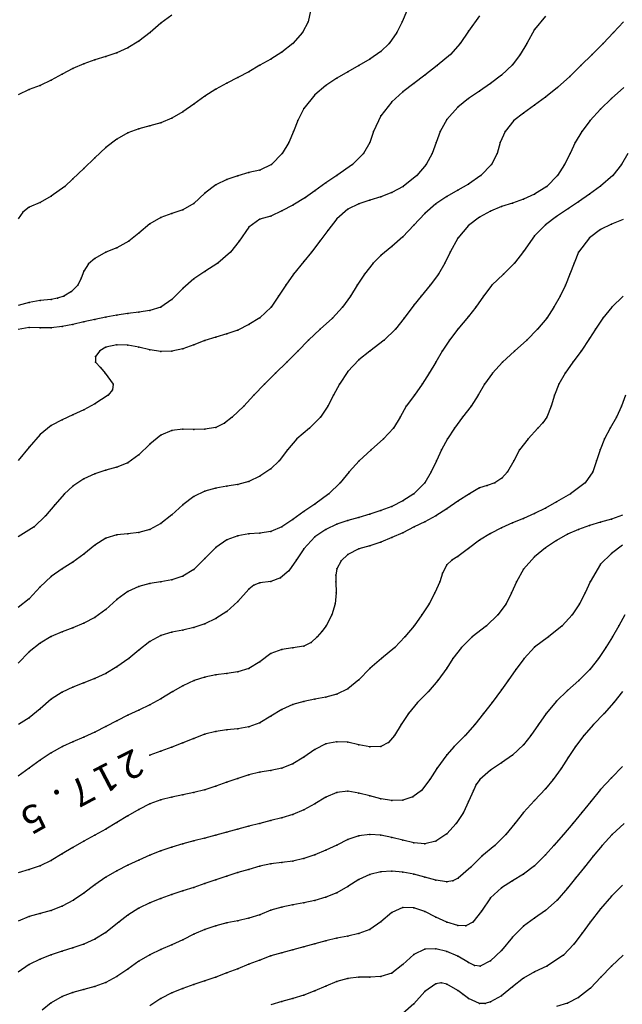
# Model space of a CAD drawing. Units: metres. Extents: x 3478126 to 3478767, y 5431000 to 5431387.
# Drawn here: x 3478538 to 3478593, y 5431207 to 5431296 of the extents above; entities that cross this region are included whole.
import ezdxf

# ---------------------------------------------------------------- set-up
doc = ezdxf.new("R2010")
doc.units = ezdxf.units.M
doc.linetypes.add('DASHDOT', pattern=[6.25, 2.5, -1.25, 1.25, -1.25])
doc.linetypes.add('DASHED', pattern=[3.75, 2.5, -1.25])
doc.layers.get('0').update_dxf_attribs({"linetype": 'CONTINUOUS'})
for name, color, linetype in [('CONTOUR', 1, 'CONTINUOUS'), ('CONTOUR1', 2, 'DASHED'), ('CONTOUR2', 3, 'DASHDOT'), ('KOTE', 7, 'CONTINUOUS')]:
    doc.layers.add(name, color=color, linetype=linetype)

msp = doc.modelspace()

# ---------------------------------------------------------------- linework, layer by layer
for p in [(3478551, 5431295.857, 212.5), (3478564.387, 5431296, 213), (3478572.941, 5431296, 213.5), (3478550.027, 5431295, 212.5), (3478563.883, 5431295, 213), (3478572.458, 5431295, 213.5), (3478579, 5431295.139, 214), (3478585, 5431295.298, 214.5), (3478592.181, 5431295, 215), (3478549, 5431294.228, 212.5), (3478563, 5431294, 213), (3478571.761, 5431294, 213.5), (3478578.238, 5431294, 214), (3478584.284, 5431294, 214.5), (3478591.237, 5431294, 215), (3478547, 5431293.171, 212.5), (3478548, 5431293.609, 212.5), (3478562, 5431293.229, 213), (3478571, 5431293.289, 213.5), (3478577.339, 5431293, 214), (3478583.7, 5431293, 214.5), (3478590.24, 5431293, 215), (3478544, 5431292.171, 212.5), (3478545, 5431292.513, 212.5), (3478546, 5431292.831, 212.5), (3478561, 5431292.579, 213), (3478570, 5431292.581, 213.5), (3478542, 5431291.23, 212.5), (3478543, 5431291.746, 212.5), (3478559, 5431291.435, 213), (3478560, 5431292.041, 213), (3478568, 5431291.443, 213.5), (3478569.018, 5431292, 213.5), (3478576.147, 5431292, 214), (3478583, 5431292.074, 214.5), (3478589.218, 5431292, 215), (3478541, 5431290.66, 212.5), (3478557, 5431290.409, 213), (3478558, 5431290.924, 213), (3478567, 5431290.868, 213.5), (3478574, 5431290.379, 214), (3478575, 5431291.133, 214), (3478581, 5431290.367, 214.5), (3478582, 5431291.118, 214.5), (3478588.195, 5431291, 215), (3478539, 5431289.811, 212.5), (3478540, 5431290.2, 212.5), (3478556, 5431289.857, 213), (3478566, 5431290.202, 213.5), (3478573, 5431289.598, 214), (3478580, 5431289.667, 214.5), (3478587.088, 5431290, 215), (3478555, 5431289.203, 213), (3478565, 5431289.329, 213.5), (3478572, 5431288.69, 214), (3478579, 5431289.009, 214.5), (3478586, 5431289.125, 215), (3478592, 5431289.011, 215.5), (3478553, 5431287.787, 213), (3478554, 5431288.475, 213), (3478564, 5431288.093, 213.5), (3478578, 5431288.2, 214.5), (3478584, 5431287.683, 215), (3478585, 5431288.402, 215), (3478591, 5431288.035, 215.5), (3478551, 5431286.803, 213), (3478552, 5431287.206, 213), (3478563.449, 5431287, 213.5), (3478571, 5431287.435, 214), (3478577, 5431287.094, 214.5), (3478583.125, 5431287, 215), (3478590.06, 5431287, 215.5), (3478548, 5431285.867, 213), (3478549, 5431286.242, 213), (3478550, 5431286.508, 213), (3478563.064, 5431286, 213.5), (3478570.338, 5431286, 214), (3478576.4, 5431286, 214.5), (3478582.319, 5431286, 215), (3478589.294, 5431286, 215.5), (3478547, 5431285.316, 213), (3478562.64, 5431285, 213.5), (3478570, 5431285, 214), (3478576.057, 5431285, 214.5), (3478581.877, 5431285, 215), (3478588.697, 5431285, 215.5), (3478546, 5431284.532, 213), (3478545, 5431283.61, 213), (3478562.042, 5431284, 213.5), (3478569.431, 5431284, 214), (3478575.678, 5431284, 214.5), (3478581.591, 5431284, 215), (3478588.221, 5431284, 215.5), (3478544, 5431282.631, 213), (3478559, 5431282.252, 213.5), (3478560, 5431282.489, 213.5), (3478561.049, 5431283, 213.5), (3478568.426, 5431283, 214), (3478575.13, 5431283, 214.5), (3478581.067, 5431283, 215), (3478587.726, 5431283, 215.5), (3478592.894, 5431283, 216), (3478543, 5431281.692, 213), (3478557, 5431281.629, 213.5), (3478558, 5431281.961, 213.5), (3478567, 5431282, 214), (3478574.283, 5431282, 214.5), (3478580.119, 5431282, 215), (3478587.083, 5431282, 215.5), (3478592.114, 5431282, 216), (3478542.25, 5431281, 213), (3478556, 5431281.147, 213.5), (3478565, 5431280.603, 214), (3478566, 5431281.321, 214), (3478573.049, 5431281, 214.5), (3478578, 5431280.652, 215), (3478579, 5431281.198, 215), (3478586.116, 5431281, 215.5), (3478591, 5431281.01, 216), (3478541, 5431280.118, 213), (3478555, 5431280.375, 213.5), (3478564.141, 5431280, 214), (3478570, 5431279.738, 214.5), (3478571, 5431280.043, 214.5), (3478572, 5431280.439, 214.5), (3478577, 5431280.091, 215), (3478584, 5431279.828, 215.5), (3478585, 5431280.289, 215.5), (3478589, 5431279.608, 216), (3478590, 5431280.305, 216), (3478539, 5431279.109, 213), (3478540, 5431279.543, 213), (3478553, 5431278.864, 213.5), (3478554, 5431279.449, 213.5), (3478562, 5431278.766, 214), (3478563, 5431279.278, 214), (3478568, 5431278.917, 214.5), (3478569, 5431279.405, 214.5), (3478576, 5431279.412, 215), (3478581, 5431278.758, 215.5), (3478582, 5431279.159, 215.5), (3478583, 5431279.483, 215.5), (3478588.079, 5431279, 216), (3478538.445, 5431278.647, 213), (3478551, 5431278.182, 213.5), (3478552, 5431278.548, 213.5), (3478560, 5431278.012, 214), (3478561, 5431278.302, 214), (3478567, 5431278.038, 214.5), (3478575, 5431278.545, 215), (3478580, 5431278.197, 215.5), (3478587, 5431278.265, 216), (3478550, 5431277.6, 213.5), (3478559, 5431277.278, 214), (3478566.178, 5431277, 214.5), (3478574, 5431277.477, 215), (3478579, 5431277.442, 215.5), (3478586, 5431277.486, 216), (3478591, 5431277.071, 216.5), (3478592, 5431277.554, 216.5), (3478548.073, 5431276, 213.5), (3478549, 5431276.731, 213.5), (3478558.108, 5431276, 214), (3478565.472, 5431276, 214.5), (3478573, 5431276.408, 215), (3478578, 5431276.276, 215.5), (3478585, 5431276.486, 216), (3478590, 5431276.303, 216.5), (3478547, 5431275.418, 213.5), (3478572, 5431275.524, 215), (3478584, 5431275.077, 216), (3478545, 5431274.444, 213.5), (3478546, 5431275, 213.5), (3478557.318, 5431275, 214), (3478564.702, 5431275, 214.5), (3478571, 5431274.714, 215), (3478577.326, 5431275, 215.5), (3478589, 5431275, 216.5), (3478544, 5431273.296, 213.5), (3478544.425, 5431273.939, 213.5), (3478556.18, 5431274, 214), (3478564, 5431274.157, 214.5), (3478570.298, 5431274, 215), (3478576.845, 5431274, 215.5), (3478583.182, 5431274, 216), (3478588.585, 5431274, 216.5), (3478543.748, 5431272.64, 213.5), (3478554, 5431272.585, 214), (3478555, 5431273.243, 214), (3478563.06, 5431273, 214.5), (3478569.521, 5431273, 215), (3478576.245, 5431273, 215.5), (3478582.175, 5431273, 216), (3478588.204, 5431273, 216.5), (3478543.453, 5431272, 213.5), (3478553, 5431271.703, 214), (3478562.356, 5431272, 214.5), (3478568.864, 5431272, 215), (3478575.494, 5431272, 215.5), (3478581.108, 5431272, 216), (3478587.798, 5431272, 216.5), (3478540, 5431270.603, 213.5), (3478541, 5431270.714, 213.5), (3478541.59, 5431270.815, 213.5), (3478542.159, 5431271, 213.5), (3478542.872, 5431271.42, 213.5), (3478552, 5431270.709, 214), (3478561.702, 5431271, 214.5), (3478568.25, 5431271, 215), (3478574.667, 5431271, 215.5), (3478580.341, 5431271, 216), (3478587.327, 5431271, 216.5), (3478539, 5431270.424, 213.5), (3478550, 5431269.698, 214), (3478551, 5431270, 214), (3478561.037, 5431270, 214.5), (3478567.527, 5431270, 215), (3478574, 5431270.171, 215.5), (3478579.641, 5431270, 216), (3478586.763, 5431270, 216.5), (3478592.031, 5431270, 217), (3478545, 5431268.883, 214), (3478546, 5431269.1, 214), (3478547, 5431269.281, 214), (3478548, 5431269.43, 214), (3478549, 5431269.54, 214), (3478560, 5431269.032, 214.5), (3478566.6, 5431269, 215), (3478573.125, 5431269, 215.5), (3478579, 5431269.149, 216), (3478586.099, 5431269, 216.5), (3478591.203, 5431269, 217), (3478539, 5431268.148, 214), (3478540, 5431268.134, 214), (3478541, 5431268.112, 214), (3478542, 5431268.23, 214), (3478543, 5431268.426, 214), (3478544, 5431268.654, 214), (3478558, 5431267.923, 214.5), (3478559, 5431268.437, 214.5), (3478565.486, 5431268, 215), (3478572.329, 5431268, 215.5), (3478578.024, 5431268, 216), (3478585.26, 5431268, 216.5), (3478590.532, 5431268, 217), (3478556, 5431267.275, 214.5), (3478557, 5431267.584, 214.5), (3478564.438, 5431267, 215), (3478571.313, 5431267, 215.5), (3478577.247, 5431267, 216), (3478584.284, 5431267, 216.5), (3478590, 5431267.138, 217), (3478546, 5431266.364, 214.5), (3478547, 5431266.571, 214.5), (3478548, 5431266.545, 214.5), (3478549, 5431266.353, 214.5), (3478550, 5431266.125, 214.5), (3478553, 5431266.202, 214.5), (3478554, 5431266.562, 214.5), (3478555, 5431266.959, 214.5), (3478545.04, 5431265.515, 214.5), (3478545.445, 5431266.042, 214.5), (3478551, 5431265.971, 214.5), (3478552, 5431266.01, 214.5), (3478563.451, 5431266, 215), (3478569, 5431265.217, 215.5), (3478570, 5431266.011, 215.5), (3478576.584, 5431266, 216), (3478583.186, 5431266, 216.5), (3478589.234, 5431266, 217), (3478545.044, 5431265, 214.5), (3478545.49, 5431264.509, 214.5), (3478562.455, 5431265, 215), (3478576, 5431265, 216), (3478582.093, 5431265, 216.5), (3478588.489, 5431265, 217), (3478545.935, 5431264, 214.5), (3478561.432, 5431264, 215), (3478568, 5431264.139, 215.5), (3478575.41, 5431264, 216), (3478581.161, 5431264, 216.5), (3478587.766, 5431264, 217), (3478546.641, 5431263, 214.5), (3478560.437, 5431263, 215), (3478567.25, 5431263, 215.5), (3478574.78, 5431263, 216), (3478580.444, 5431263, 216.5), (3478587.202, 5431263, 217), (3478546.2, 5431262, 214.5), (3478546.593, 5431262.473, 214.5), (3478559.455, 5431262, 215), (3478566.703, 5431262, 215.5), (3478574.085, 5431262, 216), (3478579.861, 5431262, 216.5), (3478586.802, 5431262, 217), (3478545, 5431261.187, 214.5), (3478558.551, 5431261, 215), (3478566.182, 5431261, 215.5), (3478573.302, 5431261, 216), (3478579.217, 5431261, 216.5), (3478586.494, 5431261, 217), (3478592.907, 5431261, 217.5), (3478543, 5431260.194, 214.5), (3478544, 5431260.644, 214.5), (3478557.491, 5431260, 215), (3478565.531, 5431260, 215.5), (3478572.775, 5431260, 216), (3478578.437, 5431260, 216.5), (3478586.1, 5431260, 217), (3478592.453, 5431260, 217.5), (3478541, 5431259.226, 214.5), (3478542, 5431259.735, 214.5), (3478556, 5431259.06, 215), (3478556.794, 5431259.43, 215), (3478564.526, 5431259, 215.5), (3478572.167, 5431259, 216), (3478577.704, 5431259, 216.5), (3478585.306, 5431259, 217), (3478585.734, 5431259.478, 217), (3478591.887, 5431259, 217.5), (3478540, 5431258.405, 214.5), (3478551, 5431258.352, 215), (3478552, 5431258.763, 215), (3478553, 5431258.881, 215), (3478554, 5431258.875, 215), (3478555, 5431258.892, 215), (3478539, 5431257.257, 214.5), (3478550, 5431257.532, 215), (3478563.364, 5431258, 215.5), (3478571.254, 5431258, 216), (3478577.063, 5431258, 216.5), (3478584.407, 5431258, 217), (3478591.361, 5431258, 217.5), (3478549, 5431256.558, 215), (3478562.526, 5431257, 215.5), (3478570.137, 5431257, 216), (3478576.54, 5431257, 216.5), (3478583.638, 5431257, 217), (3478590.951, 5431257, 217.5), (3478547, 5431255.434, 215), (3478548, 5431255.831, 215), (3478561.745, 5431256, 215.5), (3478569.038, 5431256, 216), (3478576.067, 5431256, 216.5), (3478583.1, 5431256, 217), (3478590.645, 5431256, 217.5), (3478545, 5431254.829, 215), (3478546, 5431255.149, 215), (3478560, 5431254.613, 215.5), (3478561, 5431255.283, 215.5), (3478568.121, 5431255, 216), (3478575.594, 5431255, 216.5), (3478582.525, 5431255, 217), (3478590.303, 5431255, 217.5), (3478543, 5431253.707, 215), (3478544, 5431254.388, 215), (3478557, 5431253.698, 215.5), (3478558, 5431253.87, 215.5), (3478559, 5431254.139, 215.5), (3478567.319, 5431254, 216), (3478575, 5431254.017, 216.5), (3478580, 5431253.548, 217), (3478580.691, 5431253.76, 217), (3478581.372, 5431254, 217), (3478582.018, 5431254.434, 217), (3478589.61, 5431254, 217.5), (3478542.235, 5431253, 215), (3478554, 5431252.764, 215.5), (3478555, 5431253.265, 215.5), (3478556, 5431253.528, 215.5), (3478566.284, 5431253, 216), (3478574.021, 5431253, 216.5), (3478579.066, 5431253, 217), (3478588.274, 5431253, 217.5), (3478541.359, 5431252, 215), (3478553, 5431252.012, 215.5), (3478565, 5431252.076, 216), (3478572, 5431251.86, 216.5), (3478573, 5431252.368, 216.5), (3478578, 5431252.328, 217), (3478587, 5431252.271, 217.5), (3478540.513, 5431251, 215), (3478552, 5431251.103, 215.5), (3478564, 5431251.401, 216), (3478569, 5431250.859, 216.5), (3478570, 5431251.157, 216.5), (3478571, 5431251.491, 216.5), (3478576, 5431251.018, 217), (3478577, 5431251.64, 217), (3478585, 5431251.22, 217.5), (3478586, 5431251.713, 217.5), (3478539.458, 5431250, 215), (3478551, 5431250.3, 215.5), (3478562, 5431250, 216), (3478563, 5431250.674, 216), (3478567, 5431250.236, 216.5), (3478568, 5431250.574, 216.5), (3478574.057, 5431250, 217), (3478575, 5431250.464, 217), (3478583, 5431250.355, 217.5), (3478584, 5431250.77, 217.5), (3478590, 5431250.13, 218), (3478591, 5431250.418, 218), (3478592, 5431250.711, 218), (3478547, 5431249.279, 215.5), (3478548, 5431249.368, 215.5), (3478549, 5431249.482, 215.5), (3478550, 5431249.765, 215.5), (3478558, 5431249.188, 216), (3478559, 5431249.362, 216), (3478560, 5431249.433, 216), (3478561, 5431249.57, 216), (3478565, 5431249.088, 216.5), (3478566, 5431249.768, 216.5), (3478573, 5431249.471, 217), (3478581, 5431249.394, 217.5), (3478582, 5431249.917, 217.5), (3478588, 5431249.324, 218), (3478589, 5431249.774, 218), (3478545, 5431248.322, 215.5), (3478546, 5431248.968, 215.5), (3478557, 5431248.81, 216), (3478570, 5431248.278, 217), (3478571, 5431248.609, 217), (3478572, 5431249.041, 217), (3478580, 5431248.787, 217.5), (3478587, 5431248.759, 218), (3478544, 5431247.507, 215.5), (3478556, 5431248.12, 216), (3478564.007, 5431248, 216.5), (3478568, 5431247.49, 217), (3478569, 5431248, 217), (3478578, 5431247.316, 217.5), (3478579, 5431248.034, 217.5), (3478585, 5431247.277, 218), (3478586, 5431248.103, 218), (3478592, 5431247.587, 218.5), (3478543, 5431246.793, 215.5), (3478555, 5431247.11, 216), (3478563.333, 5431247, 216.5), (3478567.394, 5431246.916, 217), (3478577, 5431246.55, 217.5), (3478577.464, 5431246.976, 217.5), (3478591, 5431246.594, 218.5), (3478541, 5431245.483, 215.5), (3478542, 5431246.172, 215.5), (3478553, 5431245.516, 216), (3478554, 5431246.118, 216), (3478562.63, 5431246, 216.5), (3478566.91, 5431245.591, 217), (3478567, 5431246.167, 217), (3478576.634, 5431245.796, 217.5), (3478584, 5431246.158, 218), (3478550, 5431244.842, 216), (3478551, 5431245, 216), (3478552, 5431245.188, 216), (3478559.458, 5431244.688, 216.5), (3478560, 5431244.895, 216.5), (3478561, 5431245.024, 216.5), (3478561.883, 5431245.372, 216.5), (3478566.927, 5431245, 217), (3478576.364, 5431245, 217.5), (3478583.368, 5431245, 218), (3478590.052, 5431245, 218.5), (3478540, 5431244.525, 215.5), (3478548, 5431244.111, 216), (3478549, 5431244.578, 216), (3478559, 5431244.321, 216.5), (3478566.943, 5431244, 217), (3478575.93, 5431244, 217.5), (3478582.905, 5431244, 218), (3478589.602, 5431244, 218.5), (3478539, 5431243.451, 215.5), (3478547, 5431243.372, 216), (3478558, 5431243.216, 216.5), (3478566.845, 5431243, 217), (3478575.393, 5431243, 217.5), (3478582.398, 5431243, 218), (3478589.086, 5431243, 218.5), (3478546, 5431242.488, 216), (3478557, 5431242.304, 216.5), (3478566.538, 5431242, 217), (3478574.737, 5431242, 217.5), (3478581.667, 5431242, 218), (3478588.41, 5431242, 218.5), (3478544, 5431241.221, 216), (3478545, 5431241.741, 216), (3478555, 5431241.181, 216.5), (3478556, 5431241.644, 216.5), (3478566.024, 5431241, 217), (3478574.029, 5431241, 217.5), (3478580.617, 5431241, 218), (3478587.5, 5431241, 218.5), (3478592.65, 5431241, 219), (3478542, 5431240.438, 216), (3478543, 5431240.82, 216), (3478551, 5431240.118, 216.5), (3478552, 5431240.407, 216.5), (3478553, 5431240.6, 216.5), (3478554, 5431240.841, 216.5), (3478565.648, 5431240.483, 217), (3478540, 5431239.416, 216), (3478541, 5431240.018, 216), (3478550, 5431239.562, 216.5), (3478564.679, 5431239.466, 217), (3478565.222, 5431240, 217), (3478573.205, 5431240, 217.5), (3478579.333, 5431240, 218), (3478586.261, 5431240, 218.5), (3478592.083, 5431240, 219), (3478539, 5431238.61, 216), (3478549, 5431238.771, 216.5), (3478561, 5431238.469, 217), (3478562, 5431238.841, 217), (3478563, 5431238.988, 217), (3478564, 5431239.143, 217), (3478572.269, 5431239, 217.5), (3478578.34, 5431239, 218), (3478585, 5431239.041, 218.5), (3478591.496, 5431239, 219), (3478548.085, 5431238, 216.5), (3478560, 5431237.698, 217), (3478571.069, 5431238, 217.5), (3478577.563, 5431238, 218), (3478584.056, 5431238, 218.5), (3478590.82, 5431238, 219), (3478546, 5431236.652, 216.5), (3478547, 5431237.247, 216.5), (3478556, 5431236.514, 217), (3478557, 5431236.651, 217), (3478558, 5431236.804, 217), (3478559, 5431237.091, 217), (3478570, 5431237.103, 217.5), (3478577, 5431237.143, 218), (3478583.295, 5431237, 218.5), (3478590.029, 5431237, 219), (3478544, 5431235.796, 216.5), (3478545, 5431236.181, 216.5), (3478554.027, 5431236, 217), (3478555, 5431236.31, 217), (3478569, 5431236.076, 217.5), (3478576.197, 5431236, 218), (3478582.582, 5431236, 218.5), (3478589.035, 5431236, 219), (3478542, 5431234.939, 216.5), (3478543, 5431235.398, 216.5), (3478552.097, 5431235, 217), (3478553, 5431235.523, 217), (3478567, 5431234.771, 217.5), (3478568, 5431235.247, 217.5), (3478575.333, 5431235, 218), (3478582, 5431235.172, 218.5), (3478588, 5431235.086, 219), (3478541, 5431234.316, 216.5), (3478551, 5431234.33, 217), (3478563, 5431233.825, 217.5), (3478564, 5431234.106, 217.5), (3478565, 5431234.303, 217.5), (3478566, 5431234.492, 217.5), (3478574.351, 5431234, 218), (3478581.133, 5431234, 218.5), (3478587, 5431234.143, 219), (3478592.202, 5431234, 219.5), (3478540, 5431233.436, 216.5), (3478549, 5431233.306, 217), (3478550, 5431233.785, 217), (3478562, 5431233.364, 217.5), (3478573.515, 5431233, 218), (3478580.359, 5431233, 218.5), (3478586.053, 5431233, 219), (3478591.319, 5431233, 219.5), (3478539, 5431232.619, 216.5), (3478547, 5431232.345, 217), (3478548, 5431232.839, 217), (3478560, 5431232.168, 217.5), (3478561, 5431232.77, 217.5), (3478545, 5431231.315, 217), (3478546, 5431231.816, 217), (3478556, 5431231.367, 217.5), (3478557, 5431231.505, 217.5), (3478558, 5431231.604, 217.5), (3478559, 5431231.777, 217.5), (3478572.873, 5431232, 218), (3478579.559, 5431232, 218.5), (3478585.359, 5431232, 219), (3478590.363, 5431232, 219.5), (3478543, 5431230.434, 217), (3478544, 5431230.852, 217), (3478553, 5431230.323, 217.5), (3478554, 5431230.736, 217.5), (3478555, 5431231.118, 217.5), (3478566, 5431230.252, 218), (3478567, 5431230.44, 218), (3478568, 5431230.386, 218), (3478571.712, 5431230.363, 218), (3478572.242, 5431231, 218), (3478578.674, 5431231, 218.5), (3478584.667, 5431231, 219), (3478589.469, 5431231, 219.5), (3478541, 5431229.435, 217), (3478542.042, 5431230, 217), (3478551, 5431229.582, 217.5), (3478552, 5431229.934, 217.5), (3478565, 5431229.732, 218), (3478569, 5431230.165, 218), (3478570, 5431229.957, 218), (3478571, 5431230.015, 218), (3478577.673, 5431230, 218.5), (3478584, 5431230.143, 219), (3478588.712, 5431230, 219.5), (3478540, 5431228.748, 217), (3478550, 5431229.207, 217.5), (3478564, 5431229.021, 218), (3478577, 5431229.236, 218.5), (3478582, 5431228.5, 219), (3478583, 5431229.204, 219), (3478588.058, 5431229, 219.5), (3478539, 5431228.027, 217), (3478560, 5431227.675, 218), (3478561, 5431227.822, 218), (3478562, 5431228.036, 218), (3478563, 5431228.423, 218), (3478576.095, 5431228, 218.5), (3478581, 5431227.841, 219), (3478587.412, 5431228, 219.5), (3478557, 5431226.745, 218), (3478558, 5431227.087, 218), (3478559, 5431227.407, 218), (3478575.477, 5431227, 218.5), (3478580.014, 5431227, 219), (3478586.692, 5431227, 219.5), (3478592, 5431227.156, 220), (3478554, 5431225.804, 218), (3478555, 5431226.056, 218), (3478556, 5431226.389, 218), (3478567, 5431225.819, 218.5), (3478568, 5431225.929, 218.5), (3478569, 5431225.766, 218.5), (3478574.718, 5431226, 218.5), (3478579.439, 5431226, 219), (3478579.682, 5431226.531, 219), (3478586, 5431226.16, 219.5), (3478591, 5431226.075, 220), (3478551, 5431225.143, 218), (3478552, 5431225.396, 218), (3478553, 5431225.591, 218), (3478566, 5431225.398, 218.5), (3478570, 5431225.496, 218.5), (3478571, 5431225.25, 218.5), (3478572, 5431225.091, 218.5), (3478573, 5431225.111, 218.5), (3478573.924, 5431225.415, 218.5), (3478579, 5431225, 219), (3478585, 5431225.091, 219.5), (3478590.113, 5431225, 220), (3478549, 5431224.27, 218), (3478550, 5431224.773, 218), (3478564, 5431224.225, 218.5), (3478565, 5431224.788, 218.5), (3478578.52, 5431224, 219), (3478584, 5431224, 219.5), (3478589.307, 5431224, 220), (3478547, 5431223.071, 218), (3478548, 5431223.682, 218), (3478561, 5431223.252, 218.5), (3478562, 5431223.495, 218.5), (3478563, 5431223.804, 218.5), (3478546, 5431222.482, 218), (3478557, 5431222.214, 218.5), (3478558, 5431222.482, 218.5), (3478559, 5431222.732, 218.5), (3478560, 5431222.991, 218.5), (3478577.849, 5431223, 219), (3478583.193, 5431223, 219.5), (3478588.486, 5431223, 220), (3478544, 5431221.367, 218), (3478545, 5431221.92, 218), (3478554, 5431221.402, 218.5), (3478555, 5431221.661, 218.5), (3478556, 5431221.936, 218.5), (3478568, 5431221.534, 219), (3478569, 5431221.866, 219), (3478570, 5431221.986, 219), (3478571, 5431221.924, 219), (3478572, 5431221.716, 219), (3478573, 5431221.461, 219), (3478576, 5431221.376, 219), (3478577, 5431222.048, 219), (3478582.379, 5431222, 219.5), (3478587.623, 5431222, 220), (3478592.044, 5431222, 220.5), (3478543, 5431220.802, 218), (3478551, 5431220.5, 218.5), (3478552, 5431220.839, 218.5), (3478553, 5431221.127, 218.5), (3478566, 5431220.546, 219), (3478567, 5431221.027, 219), (3478574, 5431221.227, 219), (3478575, 5431221.139, 219), (3478581.386, 5431221, 219.5), (3478586.755, 5431221, 220), (3478591.155, 5431221, 220.5), (3478541, 5431219.634, 218), (3478542, 5431220.214, 218), (3478549, 5431219.656, 218.5), (3478550, 5431220.092, 218.5), (3478563, 5431219.57, 219), (3478564, 5431219.797, 219), (3478565, 5431220.123, 219), (3478580.198, 5431220, 219.5), (3478586, 5431220.13, 220), (3478590.33, 5431220, 220.5), (3478539, 5431218.789, 218), (3478540, 5431219.142, 218), (3478547, 5431218.684, 218.5), (3478548, 5431219.202, 218.5), (3478559, 5431218.813, 219), (3478560, 5431219.114, 219), (3478561, 5431219.319, 219), (3478562, 5431219.433, 219), (3478571, 5431218.588, 219.5), (3478572, 5431218.644, 219.5), (3478579.205, 5431219, 219.5), (3478585, 5431219.132, 220), (3478589.526, 5431219, 220.5), (3478546, 5431218.1, 218.5), (3478556, 5431217.873, 219), (3478557, 5431218.2, 219), (3478558, 5431218.516, 219), (3478569, 5431217.888, 219.5), (3478570, 5431218.351, 219.5), (3478573, 5431218.557, 219.5), (3478574, 5431218.372, 219.5), (3478575, 5431218.109, 219.5), (3478576, 5431217.826, 219.5), (3478577, 5431217.685, 219.5), (3478577.551, 5431217.754, 219.5), (3478578.047, 5431218, 219.5), (3478583, 5431217.776, 220), (3478584, 5431218.387, 220), (3478588.726, 5431218, 220.5), (3478545, 5431217.4, 218.5), (3478553, 5431216.852, 219), (3478554, 5431217.175, 219), (3478555, 5431217.53, 219), (3478568, 5431217.245, 219.5), (3478582, 5431217.139, 220), (3478588, 5431217.089, 220.5), (3478543.043, 5431216, 218.5), (3478544, 5431216.651, 218.5), (3478551, 5431216.175, 219), (3478552, 5431216.526, 219), (3478565, 5431215.975, 219.5), (3478566, 5431216.275, 219.5), (3478567, 5431216.68, 219.5), (3478581, 5431216.222, 220), (3478587.04, 5431216, 220.5), (3478592, 5431216.386, 221), (3478541, 5431215.061, 218.5), (3478542, 5431215.46, 218.5), (3478549, 5431215.282, 219), (3478550, 5431215.777, 219), (3478561, 5431215.107, 219.5), (3478562, 5431215.371, 219.5), (3478563, 5431215.57, 219.5), (3478564, 5431215.762, 219.5), (3478573, 5431215.33, 220), (3478574, 5431215.318, 220), (3478580.183, 5431215, 220), (3478586, 5431215.064, 220.5), (3478591, 5431215.212, 221), (3478539, 5431214.532, 218.5), (3478540, 5431214.789, 218.5), (3478548, 5431214.637, 219), (3478558, 5431214.124, 219.5), (3478559, 5431214.355, 219.5), (3478560, 5431214.673, 219.5), (3478572, 5431214.893, 220), (3478575, 5431214.971, 220), (3478576, 5431214.467, 220), (3478585, 5431214.356, 220.5), (3478547.167, 5431214, 219), (3478555, 5431213.342, 219.5), (3478556, 5431213.686, 219.5), (3478557, 5431213.932, 219.5), (3478570, 5431213.34, 220), (3478571, 5431214.024, 220), (3478577, 5431213.994, 220), (3478578, 5431213.706, 220), (3478578.739, 5431213.683, 220), (3478579.393, 5431214, 220), (3478584, 5431213.639, 220.5), (3478590.066, 5431214, 221), (3478545, 5431212.445, 219), (3478546, 5431213.062, 219), (3478553, 5431212.406, 219.5), (3478554, 5431212.901, 219.5), (3478566, 5431212.319, 220), (3478567, 5431212.54, 220), (3478568, 5431212.739, 220), (3478569, 5431212.96, 220), (3478583, 5431212.654, 220.5), (3478589.33, 5431213, 221), (3478543, 5431211.682, 219), (3478544, 5431212.009, 219), (3478551, 5431211.519, 219.5), (3478552, 5431211.945, 219.5), (3478563, 5431211.492, 220), (3478564, 5431211.769, 220), (3478565, 5431212.046, 220), (3478575, 5431211.543, 220.5), (3478576, 5431211.582, 220.5), (3478582, 5431211.44, 220.5), (3478588.557, 5431212, 221), (3478540, 5431210.631, 219), (3478541, 5431211.031, 219), (3478542, 5431211.374, 219), (3478550, 5431211.038, 219.5), (3478560, 5431210.553, 220), (3478561, 5431210.925, 220), (3478562, 5431211.223, 220), (3478574, 5431211.059, 220.5), (3478577, 5431211.335, 220.5), (3478578, 5431210.898, 220.5), (3478587.628, 5431211, 221), (3478539, 5431210.161, 219), (3478548, 5431209.726, 219.5), (3478549, 5431210.439, 219.5), (3478558, 5431209.771, 220), (3478559, 5431210.176, 220), (3478573, 5431210.139, 220.5), (3478579, 5431210.34, 220.5), (3478579.517, 5431210.058, 220.5), (3478580.036, 5431210, 220.5), (3478581, 5431210.473, 220.5), (3478586.117, 5431210, 221), (3478592, 5431210.012, 221.5), (3478547, 5431209.046, 219.5), (3478556, 5431209, 220), (3478557, 5431209.381, 220), (3478568, 5431208.875, 220.5), (3478569, 5431208.992, 220.5), (3478570, 5431209, 220.5), (3478571, 5431209.052, 220.5), (3478572, 5431209.374, 220.5), (3478584, 5431208.898, 221), (3478585, 5431209.481, 221), (3478591.022, 5431209, 221.5), (3478544, 5431207.87, 219.5), (3478545, 5431208.134, 219.5), (3478546, 5431208.509, 219.5), (3478553, 5431207.974, 220), (3478554, 5431208.333, 220), (3478555, 5431208.667, 220), (3478566, 5431208.187, 220.5), (3478567, 5431208.591, 220.5), (3478576, 5431208.379, 221), (3478576.5, 5431208.481, 221), (3478577, 5431208.347, 221), (3478583, 5431208.119, 221), (3478590.073, 5431208, 221.5), (3478542, 5431207.224, 219.5), (3478543, 5431207.593, 219.5), (3478551, 5431207.046, 220), (3478552, 5431207.563, 220), (3478563, 5431207.054, 220.5), (3478564, 5431207.366, 220.5), (3478565, 5431207.754, 220.5), (3478575, 5431207.699, 221), (3478578, 5431207.796, 221), (3478578.497, 5431207.418, 221), (3478579, 5431207.051, 221), (3478582, 5431207.29, 221), (3478589, 5431207.147, 221.5), (3478541, 5431206.66, 219.5), (3478562, 5431206.776, 220.5), (3478574, 5431206.57, 221), (3478580, 5431206.614, 221), (3478580.502, 5431206.588, 221), (3478581, 5431206.762, 221), (3478588, 5431206.639, 221.5)]:
    msp.add_point(p)
at = {"layer": 'CONTOUR'}
for points, elevation in [([(3478573.363, 5431297), (3478572.941, 5431296), (3478572.458, 5431295), (3478571.761, 5431294), (3478571, 5431293.289), (3478570, 5431292.581), (3478569.018, 5431292), (3478568, 5431291.443), (3478567, 5431290.868), (3478566, 5431290.202), (3478565, 5431289.329), (3478564, 5431288.093), (3478563.449, 5431287), (3478563.064, 5431286), (3478562.64, 5431285), (3478562.042, 5431284), (3478561.049, 5431283), (3478560, 5431282.489), (3478559, 5431282.252), (3478558, 5431281.961), (3478557, 5431281.629), (3478556, 5431281.147), (3478555, 5431280.375), (3478554, 5431279.449), (3478553, 5431278.864), (3478552, 5431278.548), (3478551, 5431278.182), (3478550, 5431277.6), (3478549, 5431276.731), (3478548.073, 5431276), (3478547, 5431275.418), (3478546, 5431275), (3478545, 5431274.444), (3478544.425, 5431273.939), (3478544, 5431273.296), (3478543.748, 5431272.64), (3478543.453, 5431272), (3478542.872, 5431271.42), (3478542.159, 5431271), (3478541.59, 5431270.815), (3478541, 5431270.714), (3478540, 5431270.603), (3478539, 5431270.424), (3478538, 5431270.16)], 213.5), ([(3478586, 5431296.486), (3478585, 5431295.298), (3478584.284, 5431294), (3478583.7, 5431293), (3478583, 5431292.074), (3478582, 5431291.118), (3478581, 5431290.367), (3478580, 5431289.667), (3478579, 5431289.009), (3478578, 5431288.2), (3478577, 5431287.094), (3478576.4, 5431286), (3478576.057, 5431285), (3478575.678, 5431284), (3478575.13, 5431283), (3478574.283, 5431282), (3478573.049, 5431281), (3478572, 5431280.439), (3478571, 5431280.043), (3478570, 5431279.738), (3478569, 5431279.405), (3478568, 5431278.917), (3478567, 5431278.038), (3478566.178, 5431277), (3478565.472, 5431276), (3478564.702, 5431275), (3478564, 5431274.157), (3478563.06, 5431273), (3478562.356, 5431272), (3478561.702, 5431271), (3478561.037, 5431270), (3478560, 5431269.032), (3478559, 5431268.437), (3478558, 5431267.923), (3478557, 5431267.584), (3478556, 5431267.275), (3478555, 5431266.959), (3478554, 5431266.562), (3478553, 5431266.202), (3478552, 5431266.01), (3478551, 5431265.971), (3478550, 5431266.125), (3478549, 5431266.353), (3478548, 5431266.545), (3478547, 5431266.571), (3478546, 5431266.364), (3478545.445, 5431266.042), (3478545.04, 5431265.515), (3478545.044, 5431265), (3478545.49, 5431264.509), (3478545.935, 5431264), (3478546.641, 5431263), (3478546.593, 5431262.473), (3478546.2, 5431262), (3478545, 5431261.187), (3478544, 5431260.644), (3478543, 5431260.194), (3478542, 5431259.735), (3478541, 5431259.226), (3478540, 5431258.405), (3478539, 5431257.257), (3478538, 5431256.049)], 214.5), ([(3478593.106, 5431290), (3478592, 5431289.011), (3478591, 5431288.035), (3478590.06, 5431287), (3478589.294, 5431286), (3478588.697, 5431285), (3478588.221, 5431284), (3478587.726, 5431283), (3478587.083, 5431282), (3478586.116, 5431281), (3478585, 5431280.289), (3478584, 5431279.828), (3478583, 5431279.483), (3478582, 5431279.159), (3478581, 5431278.758), (3478580, 5431278.197), (3478579, 5431277.442), (3478578, 5431276.276), (3478577.326, 5431275), (3478576.845, 5431274), (3478576.245, 5431273), (3478575.494, 5431272), (3478574.667, 5431271), (3478574, 5431270.171), (3478573.125, 5431269), (3478572.329, 5431268), (3478571.313, 5431267), (3478570, 5431266.011), (3478569, 5431265.217), (3478568, 5431264.139), (3478567.25, 5431263), (3478566.703, 5431262), (3478566.182, 5431261), (3478565.531, 5431260), (3478564.526, 5431259), (3478563.364, 5431258), (3478562.526, 5431257), (3478561.745, 5431256), (3478561, 5431255.283), (3478560, 5431254.613), (3478559, 5431254.139), (3478558, 5431253.87), (3478557, 5431253.698), (3478556, 5431253.528), (3478555, 5431253.265), (3478554, 5431252.764), (3478553, 5431252.012), (3478552, 5431251.103), (3478551, 5431250.3), (3478550, 5431249.765), (3478549, 5431249.482), (3478548, 5431249.368), (3478547, 5431249.279), (3478546, 5431248.968), (3478545, 5431248.322), (3478544, 5431247.507), (3478543, 5431246.793), (3478542, 5431246.172), (3478541, 5431245.483), (3478540, 5431244.525), (3478539, 5431243.451), (3478538, 5431242.653)], 215.5), ([(3478593.06, 5431278), (3478592, 5431277.554), (3478591, 5431277.071), (3478590, 5431276.303), (3478589, 5431275), (3478588.585, 5431274), (3478588.204, 5431273), (3478587.798, 5431272), (3478587.327, 5431271), (3478586.763, 5431270), (3478586.099, 5431269), (3478585.26, 5431268), (3478584.284, 5431267), (3478583.186, 5431266), (3478582.093, 5431265), (3478581.161, 5431264), (3478580.444, 5431263), (3478579.861, 5431262), (3478579.217, 5431261), (3478578.437, 5431260), (3478577.704, 5431259), (3478577.063, 5431258), (3478576.54, 5431257), (3478576.067, 5431256), (3478575.594, 5431255), (3478575, 5431254.017), (3478574.021, 5431253), (3478573, 5431252.368), (3478572, 5431251.86), (3478571, 5431251.491), (3478570, 5431251.157), (3478569, 5431250.859), (3478568, 5431250.574), (3478567, 5431250.236), (3478566, 5431249.768), (3478565, 5431249.088), (3478564.007, 5431248), (3478563.333, 5431247), (3478562.63, 5431246), (3478561.883, 5431245.372), (3478561, 5431245.024), (3478560, 5431244.895), (3478559.458, 5431244.688), (3478559, 5431244.321), (3478558, 5431243.216), (3478557, 5431242.304), (3478556, 5431241.644), (3478555, 5431241.181), (3478554, 5431240.841), (3478553, 5431240.6), (3478552, 5431240.407), (3478551, 5431240.118), (3478550, 5431239.562), (3478549, 5431238.771), (3478548.085, 5431238), (3478547, 5431237.247), (3478546, 5431236.652), (3478545, 5431236.181), (3478544, 5431235.796), (3478543, 5431235.398), (3478542, 5431234.939), (3478541, 5431234.316), (3478540, 5431233.436), (3478539, 5431232.619), (3478538.044, 5431232)], 216.5), ([(3478593, 5431248.327), (3478592, 5431247.587), (3478591, 5431246.594), (3478590.052, 5431245), (3478589.602, 5431244), (3478589.086, 5431243), (3478588.41, 5431242), (3478587.5, 5431241), (3478586.261, 5431240), (3478585, 5431239.041), (3478584.056, 5431238), (3478583.295, 5431237), (3478582.582, 5431236), (3478582, 5431235.172), (3478581.133, 5431234), (3478580.359, 5431233), (3478579.559, 5431232), (3478578.674, 5431231), (3478577.673, 5431230), (3478577, 5431229.236), (3478576.095, 5431228), (3478575.477, 5431227), (3478574.718, 5431226), (3478573.924, 5431225.415), (3478573, 5431225.111), (3478572, 5431225.091), (3478571, 5431225.25), (3478570, 5431225.496), (3478569, 5431225.766), (3478568, 5431225.929), (3478567, 5431225.819), (3478566, 5431225.398), (3478565, 5431224.788), (3478564, 5431224.225), (3478563, 5431223.804), (3478562, 5431223.495), (3478561, 5431223.252), (3478560, 5431222.991), (3478559, 5431222.732), (3478558, 5431222.482), (3478557, 5431222.214), (3478556, 5431221.936), (3478555, 5431221.661), (3478554, 5431221.402), (3478553, 5431221.127), (3478552, 5431220.839), (3478551, 5431220.5), (3478550, 5431220.092), (3478549, 5431219.656), (3478548, 5431219.202), (3478547, 5431218.684), (3478546, 5431218.1), (3478545, 5431217.4), (3478544, 5431216.651), (3478543.043, 5431216), (3478542, 5431215.46), (3478541, 5431215.061), (3478540, 5431214.789), (3478539, 5431214.532), (3478538, 5431214.107)], 218.5), ([(3478593, 5431235), (3478592.202, 5431234), (3478591.319, 5431233), (3478590.363, 5431232), (3478589.469, 5431231), (3478588.712, 5431230), (3478588.058, 5431229), (3478587.412, 5431228), (3478586.692, 5431227), (3478586, 5431226.16), (3478585, 5431225.091), (3478584, 5431224), (3478583.193, 5431223), (3478582.379, 5431222), (3478581.386, 5431221), (3478580.198, 5431220), (3478579.205, 5431219), (3478578.047, 5431218), (3478577.551, 5431217.754), (3478577, 5431217.685), (3478576, 5431217.826), (3478575, 5431218.109), (3478574, 5431218.372), (3478573, 5431218.557), (3478572, 5431218.644), (3478571, 5431218.588), (3478570, 5431218.351), (3478569, 5431217.888), (3478568, 5431217.245), (3478567, 5431216.68), (3478566, 5431216.275), (3478565, 5431215.975), (3478564, 5431215.762), (3478563, 5431215.57), (3478562, 5431215.371), (3478561, 5431215.107), (3478560, 5431214.673), (3478559, 5431214.355), (3478558, 5431214.124), (3478557, 5431213.932), (3478556, 5431213.686), (3478555, 5431213.342), (3478554, 5431212.901), (3478553, 5431212.406), (3478552, 5431211.945), (3478551, 5431211.519), (3478550, 5431211.038), (3478549, 5431210.439), (3478548, 5431209.726), (3478547, 5431209.046), (3478546, 5431208.509), (3478545, 5431208.134), (3478544, 5431207.87), (3478543, 5431207.593), (3478542, 5431207.224), (3478541, 5431206.66), (3478540.2, 5431206)], 219.5), ([(3478593.143, 5431223), (3478592.044, 5431222), (3478591.155, 5431221), (3478590.33, 5431220), (3478589.526, 5431219), (3478588.726, 5431218), (3478588, 5431217.089), (3478587.04, 5431216), (3478586, 5431215.064), (3478585, 5431214.356), (3478584, 5431213.639), (3478583, 5431212.654), (3478582, 5431211.44), (3478581, 5431210.473), (3478580.036, 5431210), (3478579.517, 5431210.058), (3478579, 5431210.34), (3478578, 5431210.898), (3478577, 5431211.335), (3478576, 5431211.582), (3478575, 5431211.543), (3478574, 5431211.059), (3478573, 5431210.139), (3478572, 5431209.374), (3478571, 5431209.052), (3478570, 5431209), (3478569, 5431208.992), (3478568, 5431208.875), (3478567, 5431208.591), (3478566, 5431208.187), (3478565, 5431207.754), (3478564, 5431207.366), (3478563, 5431207.054), (3478562, 5431206.776), (3478561, 5431206.485)], 220.5), ([(3478593.051, 5431211), (3478592, 5431210.012), (3478591.022, 5431209), (3478590.073, 5431208), (3478589, 5431207.147), (3478588, 5431206.639), (3478587, 5431206.339)], 221.5)]:
    msp.add_lwpolyline(points, dxfattribs=dict(at, elevation=elevation))
at = {"layer": 'CONTOUR1'}
for points, elevation in [([(3478564.613, 5431297), (3478564.387, 5431296), (3478563.883, 5431295), (3478563, 5431294), (3478562, 5431293.229), (3478561, 5431292.579), (3478560, 5431292.041), (3478559, 5431291.435), (3478558, 5431290.924), (3478557, 5431290.409), (3478556, 5431289.857), (3478555, 5431289.203), (3478554, 5431288.475), (3478553, 5431287.787), (3478552, 5431287.206), (3478551, 5431286.803), (3478550, 5431286.508), (3478549, 5431286.242), (3478548, 5431285.867), (3478547, 5431285.316), (3478546, 5431284.532), (3478545, 5431283.61), (3478544, 5431282.631), (3478543, 5431281.692), (3478542.25, 5431281), (3478541, 5431280.118), (3478540, 5431279.543), (3478539, 5431279.109), (3478538.445, 5431278.647), (3478538, 5431278.062)], 213), ([(3478580, 5431296.531), (3478579, 5431295.139), (3478578.238, 5431294), (3478577.339, 5431293), (3478576.147, 5431292), (3478575, 5431291.133), (3478574, 5431290.379), (3478573, 5431289.598), (3478572, 5431288.69), (3478571, 5431287.435), (3478570.338, 5431286), (3478570, 5431285), (3478569.431, 5431284), (3478568.426, 5431283), (3478567, 5431282), (3478566, 5431281.321), (3478565, 5431280.603), (3478564.141, 5431280), (3478563, 5431279.278), (3478562, 5431278.766), (3478561, 5431278.302), (3478560, 5431278.012), (3478559, 5431277.278), (3478558.108, 5431276), (3478557.318, 5431275), (3478556.18, 5431274), (3478555, 5431273.243), (3478554, 5431272.585), (3478553, 5431271.703), (3478552, 5431270.709), (3478551, 5431270), (3478550, 5431269.698), (3478549, 5431269.54), (3478548, 5431269.43), (3478547, 5431269.281), (3478546, 5431269.1), (3478545, 5431268.883), (3478544, 5431268.654), (3478543, 5431268.426), (3478542, 5431268.23), (3478541, 5431268.112), (3478540, 5431268.134), (3478539, 5431268.148), (3478538, 5431267.962)], 214), ([(3478593.471, 5431284), (3478592.894, 5431283), (3478592.114, 5431282), (3478591, 5431281.01), (3478590, 5431280.305), (3478589, 5431279.608), (3478588.079, 5431279), (3478587, 5431278.265), (3478586, 5431277.486), (3478585, 5431276.486), (3478584, 5431275.077), (3478583.182, 5431274), (3478582.175, 5431273), (3478581.108, 5431272), (3478580.341, 5431271), (3478579.641, 5431270), (3478579, 5431269.149), (3478578.024, 5431268), (3478577.247, 5431267), (3478576.584, 5431266), (3478576, 5431265), (3478575.41, 5431264), (3478574.78, 5431263), (3478574.085, 5431262), (3478573.302, 5431261), (3478572.775, 5431260), (3478572.167, 5431259), (3478571.254, 5431258), (3478570.137, 5431257), (3478569.038, 5431256), (3478568.121, 5431255), (3478567.319, 5431254), (3478566.284, 5431253), (3478565, 5431252.076), (3478564, 5431251.401), (3478563, 5431250.674), (3478562, 5431250), (3478561, 5431249.57), (3478560, 5431249.433), (3478559, 5431249.362), (3478558, 5431249.188), (3478557, 5431248.81), (3478556, 5431248.12), (3478555, 5431247.11), (3478554, 5431246.118), (3478553, 5431245.516), (3478552, 5431245.188), (3478551, 5431245), (3478550, 5431244.842), (3478549, 5431244.578), (3478548, 5431244.111), (3478547, 5431243.372), (3478546, 5431242.488), (3478545, 5431241.741), (3478544, 5431241.221), (3478543, 5431240.82), (3478542, 5431240.438), (3478541, 5431240.018), (3478540, 5431239.416), (3478539, 5431238.61), (3478538, 5431237.592)], 216), ([(3478593.05, 5431271), (3478592.031, 5431270), (3478591.203, 5431269), (3478590.532, 5431268), (3478590, 5431267.138), (3478589.234, 5431266), (3478588.489, 5431265), (3478587.766, 5431264), (3478587.202, 5431263), (3478586.802, 5431262), (3478586.494, 5431261), (3478586.1, 5431260), (3478585.734, 5431259.478), (3478585.306, 5431259), (3478584.407, 5431258), (3478583.638, 5431257), (3478583.1, 5431256), (3478582.525, 5431255), (3478582.018, 5431254.434), (3478581.372, 5431254), (3478580.691, 5431253.76), (3478580, 5431253.548), (3478579.066, 5431253), (3478578, 5431252.328), (3478577, 5431251.64), (3478576, 5431251.018), (3478575, 5431250.464), (3478574.057, 5431250), (3478573, 5431249.471), (3478572, 5431249.041), (3478571, 5431248.609), (3478570, 5431248.278), (3478569, 5431248), (3478568, 5431247.49), (3478567.394, 5431246.916), (3478567, 5431246.167), (3478566.91, 5431245.591), (3478566.927, 5431245), (3478566.943, 5431244), (3478566.845, 5431243), (3478566.538, 5431242), (3478566.024, 5431241), (3478565.648, 5431240.483), (3478565.222, 5431240), (3478564.679, 5431239.466), (3478564, 5431239.143), (3478563, 5431238.988), (3478562, 5431238.841), (3478561, 5431238.469), (3478560, 5431237.698), (3478559, 5431237.091), (3478558, 5431236.804), (3478557, 5431236.651), (3478556, 5431236.514), (3478555, 5431236.31), (3478554.027, 5431236), (3478553, 5431235.523), (3478552.097, 5431235), (3478551, 5431234.33), (3478550, 5431233.785), (3478549, 5431233.306), (3478548, 5431232.839), (3478547, 5431232.345), (3478546, 5431231.816), (3478545, 5431231.315), (3478544, 5431230.852), (3478543, 5431230.434), (3478542.042, 5431230), (3478541, 5431229.435), (3478540, 5431228.748), (3478539, 5431228.027), (3478538, 5431227.294)], 217), ([(3478593, 5431251.063), (3478592, 5431250.711), (3478591, 5431250.418), (3478590, 5431250.13), (3478589, 5431249.774), (3478588, 5431249.324), (3478587, 5431248.759), (3478586, 5431248.103), (3478585, 5431247.277), (3478584, 5431246.158), (3478583.368, 5431245), (3478582.905, 5431244), (3478582.398, 5431243), (3478581.667, 5431242), (3478580.617, 5431241), (3478579.333, 5431240), (3478578.34, 5431239), (3478577.563, 5431238), (3478577, 5431237.143), (3478576.197, 5431236), (3478575.333, 5431235), (3478574.351, 5431234), (3478573.515, 5431233), (3478572.873, 5431232), (3478572.242, 5431231), (3478571.712, 5431230.363), (3478571, 5431230.015), (3478570, 5431229.957), (3478569, 5431230.165), (3478568, 5431230.386), (3478567, 5431230.44), (3478566, 5431230.252), (3478565, 5431229.732), (3478564, 5431229.021), (3478563, 5431228.423), (3478562, 5431228.036), (3478561, 5431227.822), (3478560, 5431227.675), (3478559, 5431227.407), (3478558, 5431227.087), (3478557, 5431226.745), (3478556, 5431226.389), (3478555, 5431226.056), (3478554, 5431225.804), (3478553, 5431225.591), (3478552, 5431225.396), (3478551, 5431225.143), (3478550, 5431224.773), (3478549, 5431224.27), (3478548, 5431223.682), (3478547, 5431223.071), (3478546, 5431222.482), (3478545, 5431221.92), (3478544, 5431221.367), (3478543, 5431220.802), (3478542, 5431220.214), (3478541, 5431219.634), (3478540, 5431219.142), (3478539, 5431218.789), (3478538, 5431218.492)], 218), ([(3478593.202, 5431242), (3478592.65, 5431241), (3478592.083, 5431240), (3478591.496, 5431239), (3478590.82, 5431238), (3478590.029, 5431237), (3478589.035, 5431236), (3478588, 5431235.086), (3478587, 5431234.143), (3478586.053, 5431233), (3478585.359, 5431232), (3478584.667, 5431231), (3478584, 5431230.143), (3478583, 5431229.204), (3478582, 5431228.5), (3478581, 5431227.841), (3478580.014, 5431227), (3478579.682, 5431226.531), (3478579.439, 5431226), (3478579, 5431225), (3478578.52, 5431224), (3478577.849, 5431223), (3478577, 5431222.048), (3478576, 5431221.376), (3478575, 5431221.139), (3478574, 5431221.227), (3478573, 5431221.461), (3478572, 5431221.716), (3478571, 5431221.924), (3478570, 5431221.986), (3478569, 5431221.866), (3478568, 5431221.534), (3478567, 5431221.027), (3478566, 5431220.546), (3478565, 5431220.123), (3478564, 5431219.797), (3478563, 5431219.57), (3478562, 5431219.433), (3478561, 5431219.319), (3478560, 5431219.114), (3478559, 5431218.813), (3478558, 5431218.516), (3478557, 5431218.2), (3478556, 5431217.873), (3478555, 5431217.53), (3478554, 5431217.175), (3478553, 5431216.852), (3478552, 5431216.526), (3478551, 5431216.175), (3478550, 5431215.777), (3478549, 5431215.282), (3478548, 5431214.637), (3478547.167, 5431214), (3478546, 5431213.062), (3478545, 5431212.445), (3478544, 5431212.009), (3478543, 5431211.682), (3478542, 5431211.374), (3478541, 5431211.031), (3478540, 5431210.631), (3478539, 5431210.161), (3478538, 5431209.465)], 219), ([(3478593, 5431217.378), (3478592, 5431216.386), (3478591, 5431215.212), (3478590.066, 5431214), (3478589.33, 5431213), (3478588.557, 5431212), (3478587.628, 5431211), (3478586.117, 5431210), (3478585, 5431209.481), (3478584, 5431208.898), (3478583, 5431208.119), (3478582, 5431207.29), (3478581, 5431206.762), (3478580.502, 5431206.588), (3478580, 5431206.614), (3478579, 5431207.051), (3478578.497, 5431207.418), (3478578, 5431207.796), (3478577, 5431208.347), (3478576.5, 5431208.481), (3478576, 5431208.379), (3478575, 5431207.699), (3478574, 5431206.57), (3478573, 5431205.675)], 221)]:
    msp.add_lwpolyline(points, dxfattribs=dict(at, elevation=elevation))
at = {"layer": 'CONTOUR2'}
for points, elevation in [([(3478552, 5431296.579), (3478551, 5431295.857), (3478550.027, 5431295), (3478549, 5431294.228), (3478548, 5431293.609), (3478547, 5431293.171), (3478546, 5431292.831), (3478545, 5431292.513), (3478544, 5431292.171), (3478543, 5431291.746), (3478542, 5431291.23), (3478541, 5431290.66), (3478540, 5431290.2), (3478539, 5431289.811), (3478538, 5431289.34)], 212.5), ([(3478593.084, 5431296), (3478592.181, 5431295), (3478591.237, 5431294), (3478590.24, 5431293), (3478589.218, 5431292), (3478588.195, 5431291), (3478587.088, 5431290), (3478586, 5431289.125), (3478585, 5431288.402), (3478584, 5431287.683), (3478583.125, 5431287), (3478582.319, 5431286), (3478581.877, 5431285), (3478581.591, 5431284), (3478581.067, 5431283), (3478580.119, 5431282), (3478579, 5431281.198), (3478578, 5431280.652), (3478577, 5431280.091), (3478576, 5431279.412), (3478575, 5431278.545), (3478574, 5431277.477), (3478573, 5431276.408), (3478572, 5431275.524), (3478571, 5431274.714), (3478570.298, 5431274), (3478569.521, 5431273), (3478568.864, 5431272), (3478568.25, 5431271), (3478567.527, 5431270), (3478566.6, 5431269), (3478565.486, 5431268), (3478564.438, 5431267), (3478563.451, 5431266), (3478562.455, 5431265), (3478561.432, 5431264), (3478560.437, 5431263), (3478559.455, 5431262), (3478558.551, 5431261), (3478557.491, 5431260), (3478556.794, 5431259.43), (3478556, 5431259.06), (3478555, 5431258.892), (3478554, 5431258.875), (3478553, 5431258.881), (3478552, 5431258.763), (3478551, 5431258.352), (3478550, 5431257.532), (3478549, 5431256.558), (3478548, 5431255.831), (3478547, 5431255.434), (3478546, 5431255.149), (3478545, 5431254.829), (3478544, 5431254.388), (3478543, 5431253.707), (3478542.235, 5431253), (3478541.359, 5431252), (3478540.513, 5431251), (3478539.458, 5431250), (3478538, 5431249.088)], 215), ([(3478593.28, 5431262), (3478592.907, 5431261), (3478592.453, 5431260), (3478591.887, 5431259), (3478591.361, 5431258), (3478590.951, 5431257), (3478590.645, 5431256), (3478590.303, 5431255), (3478589.61, 5431254), (3478588.274, 5431253), (3478587, 5431252.271), (3478586, 5431251.713), (3478585, 5431251.22), (3478584, 5431250.77), (3478583, 5431250.355), (3478582, 5431249.917), (3478581, 5431249.394), (3478580, 5431248.787), (3478579, 5431248.034), (3478578, 5431247.316), (3478577.464, 5431246.976), (3478577, 5431246.55), (3478576.634, 5431245.796), (3478576.364, 5431245), (3478575.93, 5431244), (3478575.393, 5431243), (3478574.737, 5431242), (3478574.029, 5431241), (3478573.205, 5431240), (3478572.269, 5431239), (3478571.069, 5431238), (3478570, 5431237.103), (3478569, 5431236.076), (3478568, 5431235.247), (3478567, 5431234.771), (3478566, 5431234.492), (3478565, 5431234.303), (3478564, 5431234.106), (3478563, 5431233.825), (3478562, 5431233.364), (3478561, 5431232.77), (3478560, 5431232.168), (3478559, 5431231.777), (3478558, 5431231.604), (3478557, 5431231.505), (3478556, 5431231.367), (3478555, 5431231.118), (3478554, 5431230.736), (3478553, 5431230.323), (3478552, 5431229.934), (3478551, 5431229.582), (3478550, 5431229.207)], 217.5), ([(3478593, 5431228.187), (3478592, 5431227.156), (3478591, 5431226.075), (3478590.113, 5431225), (3478589.307, 5431224), (3478588.486, 5431223), (3478587.623, 5431222), (3478586.755, 5431221), (3478586, 5431220.13), (3478585, 5431219.132), (3478584, 5431218.387), (3478583, 5431217.776), (3478582, 5431217.139), (3478581, 5431216.222), (3478580.183, 5431215), (3478579.393, 5431214), (3478578.739, 5431213.683), (3478578, 5431213.706), (3478577, 5431213.994), (3478576, 5431214.467), (3478575, 5431214.971), (3478574, 5431215.318), (3478573, 5431215.33), (3478572, 5431214.893), (3478571, 5431214.024), (3478570, 5431213.34), (3478569, 5431212.96), (3478568, 5431212.739), (3478567, 5431212.54), (3478566, 5431212.319), (3478565, 5431212.046), (3478564, 5431211.769), (3478563, 5431211.492), (3478562, 5431211.223), (3478561, 5431210.925), (3478560, 5431210.553), (3478559, 5431210.176), (3478558, 5431209.771), (3478557, 5431209.381), (3478556, 5431209), (3478555, 5431208.667), (3478554, 5431208.333), (3478553, 5431207.974), (3478552, 5431207.563), (3478551, 5431207.046), (3478550, 5431206.392)], 220)]:
    msp.add_lwpolyline(points, dxfattribs=dict(at, elevation=elevation))

# ---------------------------------------------------------------- texts
at = {"layer": 'KOTE'}
for s, rotation, p in [('2', 206.96, (3478548.541, 5431229.866, 217.5)), ('1', 207.61, (3478546.289, 5431228.685, 217.5)), ('7', 208.27, (3478544.051, 5431227.477, 217.5)), ('.', 208.92, (3478541.827, 5431226.245, 217.5)), ('5', 209.58, (3478539.617, 5431224.987, 217.5))]:
    msp.add_text(s, height=2.5, rotation=rotation, dxfattribs=at).set_placement(p)

doc.saveas('drawing.dxf')
